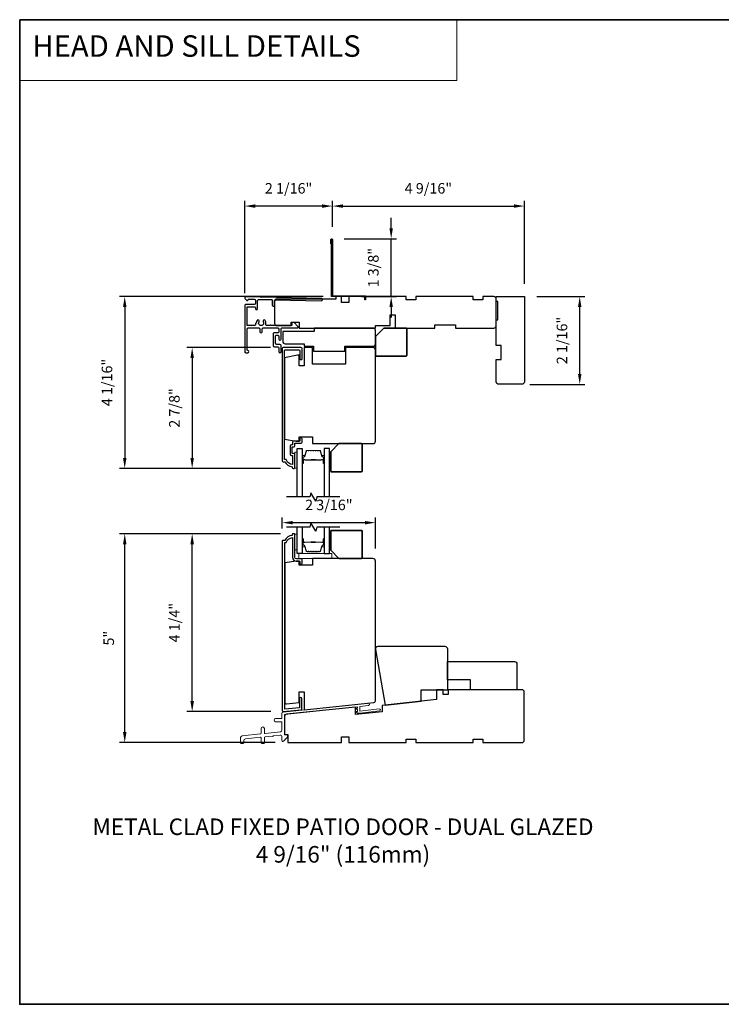
# Model space of a CAD drawing. Extents: x 3250 to 3483, y 1086 to 1243.
# Drawn here: x 3250 to 3267, y 1112 to 1135 of the extents above; entities that cross this region are included whole.
import ezdxf

# ---------------------------------------------------------------- set-up
doc = ezdxf.new("R2010")
doc.units = 0
doc.header["$LTSCALE"] = 250
doc.header["$MEASUREMENT"] = 0
doc.header["$PDMODE"] = 3
doc.header["$PDSIZE"] = -2
doc.linetypes.add('HIDDEN', pattern=[0.375, 0.25, -0.125])
doc.layers.get('0').update_dxf_attribs({"color": 5, "linetype": 'CONTINUOUS', "lineweight": 20})
doc.layers.get('DEFPOINTS').update_dxf_attribs({"color": 2, "linetype": 'CONTINUOUS'})
for name, color, linetype, lineweight in [('1', 1, 'CONTINUOUS', 13), ('2', 2, 'CONTINUOUS', 25), ('5', 7, 'HIDDEN', 9), ('6', 6, 'CONTINUOUS', 5), ('8', 7, 'CONTINUOUS', 35), ('Butal', 9, 'CONTINUOUS', 15), ('Spacer Bar', 1, 'CONTINUOUS', 9), ('TEXT', 7, 'CONTINUOUS', 35), ('Vinyl', 6, 'CONTINUOUS', 15), ('Visible (ANSI)', 7, 'CONTINUOUS', 25)]:
    doc.layers.add(name, color=color, linetype=linetype, lineweight=lineweight)
for name, color, linetype in [('3', 3, 'CONTINUOUS'), ('7', 7, 'CONTINUOUS'), ('Glass', 6, 'CONTINUOUS')]:
    doc.layers.add(name, color=color, linetype=linetype)
doc.styles.add('BOLD', font='txt')
doc.styles.add('Note Text (ISO)', font='tahoma.ttf')
doc.styles.add('ROMANS', font='romans')
doc.dimstyles.new('LWDEC$0', dxfattribs={"dimscale": 0.125, "dimtxt": 2.5, "dimasz": 1, "dimexe": 1.25, "dimexo": 3, "dimgap": 2, "dimtad": 1, "dimtoh": 1, "dimdec": 4, "dimzin": 11, "dimdsep": 46, "dimlunit": 5, "dimtxsty": 'ROMANS', "dimcen": 0, "dimdle": 1.5, "dimazin": 0, "dimtfac": 1, "dimtdec": 4, "dimtix": 1, "dimtmove": 0, "dimatfit": 3, "dimfxl": 0, "dimfrac": 2, "dimtzin": 0, "dimarcsym": 0})

# ---------------------------------------------------------------- blocks, each defined once
blk = doc.blocks.new('*D302')
at = {"layer": '2', "color": 0, "linetype": 'ByBlock', "lineweight": -2}
for p, q in [((3256.309, 1123.199), (3256.309, 1123.464)), ((3258.526, 1122.726), (3258.526, 1123.464)), ((3256.559, 1123.339), (3258.276, 1123.339))]:
    blk.add_line(p, q, dxfattribs=at)
at = {"layer": '2', "color": 0}
for points in [[(3256.559, 1123.38), (3256.559, 1123.297), (3256.309, 1123.339)], [(3258.276, 1123.38), (3258.276, 1123.297), (3258.526, 1123.339)]]:
    blk.add_solid(points, dxfattribs=at)
at = {"layer": 'DEFPOINTS', "color": 0}
for p in [(3258.526, 1123.339), (3256.309, 1122.899), (3258.526, 1122.426)]:
    blk.add_point(p, dxfattribs=at)
at = {"layer": '2', "color": 0, "insert": (3257.417, 1123.729), "char_height": 0.25, "attachment_point": 5, "style": 'ROMANS'}
blk.add_mtext('2 3/16"', dxfattribs=at)
blk = doc.blocks.new('*D314')
at = {"layer": '2', "color": 0, "linetype": 'ByBlock', "lineweight": -2}
for p, q in [((3257.502, 1130.378), (3257.502, 1130.997)), ((3257.752, 1130.872), (3261.82, 1130.872)), ((3262.07, 1129.018), (3262.07, 1130.997))]:
    blk.add_line(p, q, dxfattribs=at)
at = {"layer": '2', "color": 0}
for points in [[(3257.752, 1130.913), (3257.752, 1130.83), (3257.502, 1130.872)], [(3261.82, 1130.913), (3261.82, 1130.83), (3262.07, 1130.872)]]:
    blk.add_solid(points, dxfattribs=at)
at = {"layer": 'DEFPOINTS', "color": 0}
for p in [(3262.07, 1130.872), (3257.502, 1130.078), (3262.07, 1128.718)]:
    blk.add_point(p, dxfattribs=at)
at = {"layer": '2', "color": 0, "insert": (3259.786, 1131.262), "char_height": 0.25, "attachment_point": 5, "style": 'ROMANS'}
blk.add_mtext('4 9/16"', dxfattribs=at)
blk = doc.blocks.new('*D315')
at = {"layer": '2', "color": 0, "linetype": 'ByBlock', "lineweight": -2}
for p, q in [((3255.416, 1128.803), (3255.416, 1130.997)), ((3257.252, 1130.872), (3255.666, 1130.872)), ((3257.502, 1130.378), (3257.502, 1130.997))]:
    blk.add_line(p, q, dxfattribs=at)
at = {"layer": '2', "color": 0}
for points in [[(3255.666, 1130.913), (3255.666, 1130.83), (3255.416, 1130.872)], [(3257.252, 1130.913), (3257.252, 1130.83), (3257.502, 1130.872)]]:
    blk.add_solid(points, dxfattribs=at)
at = {"layer": 'DEFPOINTS', "color": 0}
for p in [(3255.416, 1130.872), (3257.502, 1130.078), (3255.416, 1128.503)]:
    blk.add_point(p, dxfattribs=at)
at = {"layer": '2', "color": 0, "insert": (3256.459, 1131.262), "char_height": 0.25, "attachment_point": 5, "style": 'ROMANS'}
blk.add_mtext('2 1/16"', dxfattribs=at)
blk = doc.blocks.new('*D316')
at = {"layer": '2', "color": 0, "linetype": 'ByBlock', "lineweight": -2}
for p, q in [((3258.9, 1130.345), (3258.9, 1130.595)), ((3257.782, 1130.095), (3259.025, 1130.095)), ((3258.9, 1128.717), (3258.9, 1130.095)), ((3258.196, 1128.717), (3259.025, 1128.717)), ((3258.9, 1128.467), (3258.9, 1128.217))]:
    blk.add_line(p, q, dxfattribs=at)
at = {"layer": '2', "color": 0}
for points in [[(3258.858, 1130.345), (3258.941, 1130.345), (3258.9, 1130.095)], [(3258.858, 1128.467), (3258.941, 1128.467), (3258.9, 1128.717)]]:
    blk.add_solid(points, dxfattribs=at)
at = {"layer": 'DEFPOINTS', "color": 0}
for p in [(3257.482, 1130.095), (3258.9, 1130.095), (3257.896, 1128.717)]:
    blk.add_point(p, dxfattribs=at)
at = {"layer": '2', "color": 0, "insert": (3258.509, 1129.406), "char_height": 0.25, "attachment_point": 5, "rotation": 90, "style": 'ROMANS'}
blk.add_mtext('1 3/8"', dxfattribs=at)
blk = doc.blocks.new('*D317')
at = {"layer": '2', "color": 0, "linetype": 'ByBlock', "lineweight": -2}
for p, q in [((3262.37, 1128.718), (3263.512, 1128.718)), ((3263.387, 1126.879), (3263.387, 1128.468)), ((3262.198, 1126.629), (3263.512, 1126.629))]:
    blk.add_line(p, q, dxfattribs=at)
at = {"layer": '2', "color": 0}
for points in [[(3263.346, 1128.468), (3263.429, 1128.468), (3263.387, 1128.718)], [(3263.346, 1126.879), (3263.429, 1126.879), (3263.387, 1126.629)]]:
    blk.add_solid(points, dxfattribs=at)
at = {"layer": 'DEFPOINTS', "color": 0}
for p in [(3262.07, 1128.718), (3263.387, 1128.718), (3261.898, 1126.629)]:
    blk.add_point(p, dxfattribs=at)
at = {"layer": '2', "color": 0, "insert": (3262.997, 1127.674), "char_height": 0.25, "attachment_point": 5, "rotation": 90, "style": 'ROMANS'}
blk.add_mtext('2 1/16"', dxfattribs=at)
blk = doc.blocks.new('*D318')
at = {"layer": '2', "color": 0, "linetype": 'ByBlock', "lineweight": -2}
for p, q in [((3256.265, 1123.076), (3254.04, 1123.076)), ((3254.165, 1119.093), (3254.165, 1122.826)), ((3256.035, 1118.843), (3254.04, 1118.843))]:
    blk.add_line(p, q, dxfattribs=at)
at = {"layer": '2', "color": 0}
for points in [[(3254.123, 1122.826), (3254.206, 1122.826), (3254.165, 1123.076)], [(3254.123, 1119.093), (3254.206, 1119.093), (3254.165, 1118.843)]]:
    blk.add_solid(points, dxfattribs=at)
at = {"layer": 'DEFPOINTS', "color": 0}
for p in [(3254.165, 1123.076), (3256.565, 1123.076), (3256.335, 1118.843)]:
    blk.add_point(p, dxfattribs=at)
at = {"layer": '2', "color": 0, "insert": (3253.774, 1120.96), "char_height": 0.25, "attachment_point": 5, "rotation": 90, "style": 'ROMANS'}
blk.add_mtext('4 1/4"', dxfattribs=at)
blk = doc.blocks.new('*D319')
at = {"layer": '2', "color": 0, "linetype": 'ByBlock', "lineweight": -2}
for p, q in [((3256.265, 1123.076), (3252.435, 1123.076)), ((3252.56, 1118.356), (3252.56, 1122.826)), ((3256.139, 1118.106), (3252.435, 1118.106))]:
    blk.add_line(p, q, dxfattribs=at)
at = {"layer": '2', "color": 0}
for points in [[(3252.519, 1122.826), (3252.602, 1122.826), (3252.56, 1123.076)], [(3252.519, 1118.356), (3252.602, 1118.356), (3252.56, 1118.106)]]:
    blk.add_solid(points, dxfattribs=at)
at = {"layer": 'DEFPOINTS', "color": 0}
for p in [(3252.56, 1123.076), (3256.565, 1123.076), (3256.439, 1118.106)]:
    blk.add_point(p, dxfattribs=at)
at = {"layer": '2', "color": 0, "insert": (3252.212, 1120.591), "char_height": 0.25, "attachment_point": 5, "rotation": 90, "style": 'ROMANS'}
blk.add_mtext('5"', dxfattribs=at)
blk = doc.blocks.new('*D320')
at = {"layer": '2', "color": 0, "linetype": 'ByBlock', "lineweight": -2}
for p, q in [((3256.029, 1127.505), (3254.04, 1127.505)), ((3254.165, 1127.255), (3254.165, 1124.881)), ((3256.265, 1124.631), (3254.04, 1124.631))]:
    blk.add_line(p, q, dxfattribs=at)
at = {"layer": '2', "color": 0}
for points in [[(3254.123, 1127.255), (3254.206, 1127.255), (3254.165, 1127.505)], [(3254.123, 1124.881), (3254.206, 1124.881), (3254.165, 1124.631)]]:
    blk.add_solid(points, dxfattribs=at)
at = {"layer": 'DEFPOINTS', "color": 0}
for p in [(3256.329, 1127.505), (3254.165, 1124.631), (3256.565, 1124.631)]:
    blk.add_point(p, dxfattribs=at)
at = {"layer": '2', "color": 0, "insert": (3253.774, 1126.068), "char_height": 0.25, "attachment_point": 5, "rotation": 90, "style": 'ROMANS'}
blk.add_mtext('2 7/8"', dxfattribs=at)
blk = doc.blocks.new('*D321')
at = {"layer": '2', "color": 0, "linetype": 'ByBlock', "lineweight": -2}
for p, q in [((3257.281, 1128.717), (3252.435, 1128.717)), ((3252.56, 1128.467), (3252.56, 1124.881)), ((3256.265, 1124.631), (3252.435, 1124.631))]:
    blk.add_line(p, q, dxfattribs=at)
at = {"layer": '2', "color": 0}
for points in [[(3252.519, 1128.467), (3252.602, 1128.467), (3252.56, 1128.717)], [(3252.519, 1124.881), (3252.602, 1124.881), (3252.56, 1124.631)]]:
    blk.add_solid(points, dxfattribs=at)
at = {"layer": 'DEFPOINTS', "color": 0}
for p in [(3257.581, 1128.717), (3252.56, 1124.631), (3256.565, 1124.631)]:
    blk.add_point(p, dxfattribs=at)
at = {"layer": '2', "color": 0, "insert": (3252.17, 1126.674), "char_height": 0.25, "attachment_point": 5, "rotation": 90, "style": 'ROMANS'}
blk.add_mtext('4 1/16"', dxfattribs=at)

msp = doc.modelspace()

# ---------------------------------------------------------------- linework, layer by layer
at = {"color": 3}
msp.add_lwpolyline([(3258.35756, 1118.98739, 1.00711842), (3258.35097, 1119.04608), (3256.32931, 1118.83141, 0.38386491), (3256.3011, 1118.80008), (3256.3011, 1118.69639, -0.41421376), (3256.28536, 1118.68064), (3256.1515, 1118.68064, 1), (3256.1515, 1118.6019), (3256.28536, 1118.6019, -0.41421337), (3256.3011, 1118.58616), (3256.3011, 1118.40113, -0.38386423), (3256.26585, 1118.36198), (3255.90118, 1118.32365, -0.44522869), (3255.88378, 1118.33931), (3255.88378, 1118.44049, 1), (3255.80504, 1118.44049), (3255.80504, 1118.32773, -0.38386404), (3255.79094, 1118.31206), (3255.35211, 1118.26594, 0.38386404), (3255.31685, 1118.22679), (3255.31685, 1118.1019, 0.41421356), (3255.3326, 1118.08616), (3255.37985, 1118.08616, 0.41421356), (3255.39559, 1118.1019), (3255.39559, 1118.15589, -0.38386404), (3255.43085, 1118.19504), (3255.78765, 1118.23254, -0.44522869), (3255.80504, 1118.21688), (3255.80504, 1118.1019, 0.41421356), (3255.82079, 1118.08616), (3255.86803, 1118.08616, 0.41421356), (3255.88378, 1118.1019), (3255.88378, 1118.22847, -0.38386404), (3255.89788, 1118.24413), (3256.07478, 1118.26272, 1), (3256.09436, 1118.26478), (3256.25762, 1118.28194, -0.44522848), (3256.3011, 1118.24279), (3256.3011, 1118.15356, 0.66106629), (3256.33443, 1118.13937), (3256.43299, 1118.23411), (3256.43299, 1118.27348, 0.41421376), (3256.41725, 1118.28923), (3256.37591, 1118.28923, -0.41421346), (3256.36016, 1118.30498), (3256.36016, 1118.77527), (3258.0962, 1118.95774), (3258.0962, 1118.92513), (3258.06076, 1118.92513), (3258.0962, 1118.88776), (3258.0962, 1118.84718), (3258.06076, 1118.84718), (3258.0962, 1118.8098), (3258.15893, 1118.8098), (3258.62252, 1118.85853, 0.38386404), (3258.64367, 1118.88202, 0.44522869), (3258.61758, 1118.90551), (3258.15144, 1118.85652), (3258.15144, 1118.96244), (3258.35757, 1118.98736)], format="xyb", dxfattribs=at)
at = {"layer": '1', "linetype": 'Continuous'}
msp.add_lwpolyline([(3250.06034, 1135.30642), (3260.4591, 1135.30642), (3260.4591, 1133.86103), (3250.06034, 1133.86103)], close=True, dxfattribs=at)
at = {"layer": '3'}
for points in [[(3257.4822, 1129.97714), (3257.46252, 1129.97714), (3257.46252, 1130.07754, -0.9), (3257.50189, 1130.07754), (3257.50189, 1128.73699), (3258.28929, 1128.73699), (3258.28929, 1128.63856), (3258.2696, 1128.63856), (3258.2696, 1128.7173), (3257.4822, 1128.7173), (3257.4822, 1130.0741)], [(3255.44363, 1128.71356), (3255.44363, 1128.71357), (3255.44363, 1128.71356, 0.69957042), (3255.42588, 1128.66492), (3255.46892, 1128.62868, 0.63767163), (3255.49481, 1128.64073), (3255.49481, 1128.64126), (3255.49481, 1128.64073), (3255.49481, 1128.64126, -0.42045821), (3255.51089, 1128.65701), (3255.64106, 1128.65424, -0.40799637), (3255.66804, 1128.62668), (3255.66804, 1128.55786, -0.41421356), (3255.64048, 1128.5303), (3255.44363, 1128.5303, 0.41421376), (3255.41607, 1128.50274), (3255.41607, 1127.41022, 0.41421376), (3255.44363, 1127.38266), (3255.48693, 1127.38266, 1), (3255.48693, 1127.43778, -0.41421356), (3255.47119, 1127.45353), (3255.47119, 1127.94565, -0.41421356), (3255.49874, 1127.97321), (3255.75071, 1127.97321, -0.41421337), (3255.77827, 1127.94565), (3255.77827, 1127.88266, 1), (3255.83339, 1127.88266), (3255.83339, 1127.94565, -0.41421376), (3255.86095, 1127.97321), (3256.19953, 1127.97321, -0.41421337), (3256.22709, 1127.94565), (3256.22709, 1127.88266, -0.41421376), (3256.19953, 1127.8551), (3256.12079, 1127.8551, 0.41421376), (3256.09323, 1127.82754), (3256.09323, 1127.55195, 0.41421337), (3256.12079, 1127.52439), (3256.19953, 1127.52439, -0.41421337), (3256.22709, 1127.49684), (3256.22709, 1127.41022, 1), (3256.28221, 1127.41022), (3256.28221, 1127.55195, 0.41421337), (3256.25465, 1127.57951), (3256.17591, 1127.57951, -0.41421337), (3256.14835, 1127.60707), (3256.14835, 1127.77243, -0.41421376), (3256.17591, 1127.79998), (3256.19953, 1127.79998, -0.41421337), (3256.22709, 1127.77243), (3256.22709, 1127.7055, 1), (3256.28221, 1127.7055), (3256.28221, 1127.94565, -0.41421376), (3256.30977, 1127.97321), (3256.66607, 1127.97321, 0.66106653), (3256.68026, 1128.00654), (3256.58929, 1128.10116), (3256.54992, 1128.10116, 0.41421376), (3256.53418, 1128.08542), (3256.53418, 1128.04408, -0.41421376), (3256.51843, 1128.02833), (3256.03999, 1128.02833, 1), (3256.0203, 1128.02833), (3255.9448, 1128.02833, -0.48317669), (3255.91797, 1128.06216, 0.2075721), (3255.90158, 1128.15235, 1), (3255.85575, 1128.12173, -1.87090461), (3255.75591, 1128.12173, 1), (3255.71008, 1128.15235, 0.1483401), (3255.69067, 1128.08837), (3255.68378, 1128.08837, 0.41421356), (3255.66804, 1128.07262), (3255.66804, 1128.04408, -0.41421356), (3255.65229, 1128.02833), (3255.48693, 1128.02833, -0.41421337), (3255.47119, 1128.04408), (3255.47119, 1128.45943, -0.41421376), (3255.48693, 1128.47518), (3255.65229, 1128.47518, -0.41421356), (3255.66804, 1128.45943), (3255.66804, 1128.43384, 1), (3255.72315, 1128.43384), (3255.72315, 1128.62434, -0.42045821), (3255.7513, 1128.65189), (3256.05342, 1128.64566, -0.41421356), (3256.06883, 1128.62958), (3256.0664, 1128.51464, 1), (3256.12151, 1128.51347), (3256.12394, 1128.6284, -0.41421356), (3256.14002, 1128.64381), (3257.23831, 1128.61947, 1), (3257.23948, 1128.67457), (3255.81547, 1128.70566), (3255.80583, 1128.69602), (3255.79577, 1128.70608), (3255.44363, 1128.71357)], [(3256.36803, 1118.89901), (3256.36803, 1122.85734, -0.41421356), (3256.37788, 1122.86719), (3256.40042, 1122.86719, -0.28202039), (3256.55307, 1122.98587), (3256.55307, 1122.51483, 0.41421356), (3256.64165, 1122.42624), (3256.73024, 1122.42624), (3256.73024, 1122.37703, 1.2), (3256.77945, 1122.37703), (3256.77945, 1122.45577, 0.41421356), (3256.75976, 1122.47546), (3256.64362, 1122.47546, -0.41421356), (3256.60425, 1122.51483), (3256.60425, 1123.066, 0.41421356), (3256.59441, 1123.07585), (3256.56488, 1123.07585, 0.41421356), (3256.5452, 1123.05616), (3256.5452, 1123.03648, 0.23812491), (3256.36803, 1122.91837), (3256.32866, 1122.91837, 0.41421356), (3256.30898, 1122.89868), (3256.30898, 1118.86695, 0.44524908), (3256.33507, 1118.84346), (3256.75053, 1118.88715, 0.38384451), (3256.77168, 1118.91064), (3256.77168, 1119.15234, 1), (3256.7205, 1119.15234), (3256.7205, 1118.93502), (3256.36809, 1118.89898)]]:
    msp.add_lwpolyline(points, format="xyb", dxfattribs=at)
msp.add_lwpolyline([(3256.49795, 1124.96766, 0.41421356), (3256.52945, 1124.93616), (3256.55307, 1124.93616), (3256.55307, 1124.72102, -0.28202039), (3256.40042, 1124.83971), (3256.36016, 1124.83971), (3256.36016, 1127.4334, -0.41421356), (3256.38063, 1127.45387), (3256.7078, 1127.45387, -0.41421356), (3256.72827, 1127.4334), (3256.72827, 1127.24324, 1), (3256.77945, 1127.24324), (3256.77945, 1127.47946, 0.41421356), (3256.75386, 1127.50505), (3256.32945, 1127.50505, 0.41421356), (3256.30898, 1127.48458), (3256.30898, 1124.80821, 0.41421356), (3256.32866, 1124.78852), (3256.36803, 1124.78852, 0.23812491), (3256.5452, 1124.67041), (3256.5452, 1124.65073, 0.41421356), (3256.56488, 1124.63104), (3256.59441, 1124.63104, 0.41421356), (3256.60425, 1124.64089), (3256.60425, 1124.95978, 0.41421356), (3256.57866, 1124.98537), (3256.5511, 1124.98537, -0.41421356), (3256.54717, 1124.98931), (3256.54717, 1125.14089, -0.41421356), (3256.5511, 1125.14482), (3256.57965, 1125.14482, 0.46837495), (3256.60425, 1125.17435), (3256.60425, 1125.23144), (3256.75976, 1125.23144, 0.41421356), (3256.77945, 1125.25112), (3256.77945, 1125.32986, 1.2), (3256.73024, 1125.32986), (3256.73024, 1125.28065), (3256.57866, 1125.28065, 0.41421356), (3256.55504, 1125.25703), (3256.55504, 1125.19404), (3256.52945, 1125.19404, 0.41421356), (3256.49795, 1125.16254)], format="xyb", close=True, dxfattribs=at)
at = {"layer": '6'}
for points in [[(3256.6633, 1124.63901), (3256.6633, 1125.01302), (3256.60425, 1125.01302), (3256.60425, 1124.63901)], [(3256.6633, 1122.69225), (3256.6633, 1123.06626), (3256.60425, 1123.06626), (3256.60425, 1122.69225)], [(3257.49008, 1122.48548), (3257.49008, 1122.60352), (3256.70309, 1122.60352), (3256.70309, 1122.48548)]]:
    msp.add_lwpolyline(points, close=True, dxfattribs=at)
at = {"layer": '7', "flags": 128}
for points in [[(3257.68093, 1123.95193), (3257.13032, 1123.95193), (3257.10394, 1123.85351), (3256.99029, 1124.05036), (3256.96392, 1123.95193), (3256.4133, 1123.95193)], [(3257.68093, 1123.23281), (3257.13032, 1123.23281), (3257.10394, 1123.13439), (3256.99029, 1123.33124), (3256.96392, 1123.23281), (3256.4133, 1123.23281)]]:
    msp.add_lwpolyline(points, dxfattribs=at)
at = {"layer": '8', "linetype": 'Continuous'}
msp.add_lwpolyline([(3250.06034, 1135.30642), (3284.13373, 1135.30642), (3284.13373, 1111.87903), (3250.06034, 1111.87903)], close=True, dxfattribs=at)
at = {"layer": '8'}
for points in [[(3258.72236, 1127.96927), (3259.25385, 1127.96927, -0.41421356), (3259.27354, 1127.94959), (3259.27354, 1127.31967, -0.41421356), (3259.25385, 1127.29998), (3258.54519, 1127.29998, -0.41421356), (3258.52551, 1127.31967), (3258.52551, 1127.77242)], [(3257.65731, 1125.22159), (3258.1888, 1125.22159, -0.41421356), (3258.20849, 1125.20191), (3258.20849, 1124.57199, -0.41421356), (3258.1888, 1124.5523), (3257.48014, 1124.5523, -0.41421356), (3257.46046, 1124.57199), (3257.46046, 1125.02474)], [(3257.65731, 1122.4853), (3258.1888, 1122.4853, 0.41421356), (3258.20849, 1122.50498), (3258.20849, 1123.1349, 0.41421356), (3258.1888, 1123.15459), (3257.48014, 1123.15459, 0.41421356), (3257.46046, 1123.1349), (3257.46046, 1122.68215)]]:
    msp.add_lwpolyline(points, format="xyb", close=True, dxfattribs=at)
at = {"layer": 'Butal'}
for points in [[(3256.78535, 1124.7665), (3256.78535, 1124.931, -0.41421356), (3256.79519, 1124.94085), (3256.84735, 1124.94085), (3256.84001, 1124.91682, -0.32975055), (3256.82586, 1124.90635), (3256.82118, 1124.90635, 0.41421356), (3256.8011, 1124.88627), (3256.8011, 1124.75665), (3256.79519, 1124.75665, -0.41421356)], [(3257.30889, 1124.7665), (3257.30889, 1124.931, 0.41421356), (3257.29904, 1124.94085), (3257.24688, 1124.94085), (3257.25423, 1124.91682, 0.32975055), (3257.26837, 1124.90635), (3257.27306, 1124.90635, -0.41421356), (3257.29314, 1124.88627), (3257.29314, 1124.75665), (3257.29904, 1124.75665, 0.41421356)], [(3256.78535, 1122.94051), (3256.78535, 1122.776, 0.41421356), (3256.79519, 1122.76616), (3256.84735, 1122.76616), (3256.84001, 1122.79019, 0.32975055), (3256.82586, 1122.80066), (3256.82118, 1122.80066, -0.41421356), (3256.8011, 1122.82074), (3256.8011, 1122.95035), (3256.79519, 1122.95035, 0.41421356)], [(3257.30889, 1122.94051), (3257.30889, 1122.776, -0.41421356), (3257.29904, 1122.76616), (3257.24688, 1122.76616), (3257.25423, 1122.79019, -0.32975055), (3257.26837, 1122.80066), (3257.27306, 1122.80066, 0.41421356), (3257.29314, 1122.82074), (3257.29314, 1122.95035), (3257.29904, 1122.95035, -0.41421356)]]:
    msp.add_lwpolyline(points, format="xyb", close=True, dxfattribs=at)
at = {"layer": 'Glass', "color": 1}
for points in [[(3256.6633, 1123.95193), (3256.6633, 1125.10348), (3256.78535, 1125.10348), (3256.78535, 1123.95193)], [(3257.43093, 1123.95193), (3257.43093, 1125.10348), (3257.30889, 1125.10348), (3257.30889, 1123.95193)], [(3256.78535, 1123.23281), (3256.78535, 1122.60352), (3256.6633, 1122.60352), (3256.6633, 1123.23281)], [(3257.30889, 1123.23281), (3257.30889, 1122.60352), (3257.43093, 1122.60352), (3257.43093, 1123.23281)]]:
    msp.add_lwpolyline(points, dxfattribs=at)
at = {"layer": 'Spacer Bar'}
for points in [[(3257.0006, 1125.05896, 0.2262769), (3256.99672, 1125.0571), (3256.994, 1125.05375, -0.47697553), (3256.98623, 1125.05375), (3256.98352, 1125.0571, 0.2262769), (3256.97964, 1125.05896), (3256.9436, 1125.05896, 0.2262769), (3256.93972, 1125.0571), (3256.937, 1125.05375, -0.47697553), (3256.92923, 1125.05375), (3256.92652, 1125.0571, 0.2262769), (3256.92264, 1125.05896), (3256.89805, 1125.05896, 0.32975055), (3256.87922, 1125.04503), (3256.83999, 1124.9167, -0.32975055), (3256.82547, 1124.90596), (3256.82078, 1124.90596, 0.41421356), (3256.8011, 1124.88627), (3256.8011, 1124.75665, 1), (3256.8161, 1124.75665), (3256.8161, 1124.83003, -0.41421356), (3256.822, 1124.83594), (3256.84216, 1124.83594), (3256.84216, 1124.84044), (3256.82341, 1124.84044, 0.41421356), (3256.8116, 1124.82863), (3256.8116, 1124.75665, -1), (3256.8056, 1124.75665), (3256.8056, 1124.88627, -0.41421356), (3256.82078, 1124.90146), (3256.82547, 1124.90146, 0.32975055), (3256.84429, 1124.91539), (3256.88353, 1125.04371, -0.32975055), (3256.89805, 1125.05446), (3256.92264, 1125.05446, -0.2262769), (3256.92302, 1125.05427), (3256.92574, 1125.05092, 0.47697553), (3256.9405, 1125.05092), (3256.94321, 1125.05427, -0.2262769), (3256.9436, 1125.05446), (3256.97964, 1125.05446, -0.2262769), (3256.98002, 1125.05427), (3256.98274, 1125.05092, 0.47697553), (3256.9975, 1125.05092), (3257.00021, 1125.05427, -0.2262769), (3257.0006, 1125.05446), (3257.03658, 1125.05445, -0.25663287), (3257.03702, 1125.05427), (3257.03974, 1125.05092, 0.47697553), (3257.0545, 1125.05092), (3257.05721, 1125.05427, -0.2262769), (3257.0576, 1125.05446), (3257.09358, 1125.05445, -0.25663287), (3257.09402, 1125.05427), (3257.09673, 1125.05092, 0.47697553), (3257.1115, 1125.05092), (3257.11421, 1125.05427, -0.2262769), (3257.1146, 1125.05446), (3257.15058, 1125.05445, -0.25663287), (3257.15102, 1125.05427), (3257.15373, 1125.05092, 0.47697553), (3257.1685, 1125.05092), (3257.17121, 1125.05427, -0.2262769), (3257.1716, 1125.05446), (3257.19619, 1125.05446, -0.32975055), (3257.21071, 1125.04371), (3257.24994, 1124.91539, 0.32975055), (3257.26877, 1124.90146), (3257.27345, 1124.90146, -0.41421356), (3257.28864, 1124.88627), (3257.28864, 1124.75665, -1), (3257.28264, 1124.75665), (3257.28264, 1124.82863, 0.41421356), (3257.27083, 1124.84044), (3257.25208, 1124.84044), (3257.25208, 1124.83594), (3257.27223, 1124.83594, -0.41421356), (3257.27814, 1124.83003), (3257.27814, 1124.75665, 1), (3257.29314, 1124.75665), (3257.29314, 1124.88627, 0.41421356), (3257.27345, 1124.90596), (3257.26877, 1124.90596, -0.32975055), (3257.25425, 1124.9167), (3257.21501, 1125.04503, 0.32975055), (3257.19619, 1125.05896), (3257.1716, 1125.05896, 0.2262769), (3257.16771, 1125.0571), (3257.165, 1125.05375, -0.47697553), (3257.15723, 1125.05375), (3257.15452, 1125.0571, 0.2262769), (3257.15063, 1125.05896), (3257.1146, 1125.05896, 0.2262769), (3257.11071, 1125.0571), (3257.108, 1125.05375, -0.47697553), (3257.10023, 1125.05375), (3257.09752, 1125.0571, 0.2262769), (3257.09364, 1125.05896), (3257.0576, 1125.05896, 0.2262769), (3257.05371, 1125.0571), (3257.051, 1125.05375, -0.47697553), (3257.04323, 1125.05375), (3257.04052, 1125.0571, 0.2262769), (3257.03664, 1125.05896)], [(3256.82471, 1124.83394), (3256.84957, 1124.83394, -0.22906983), (3256.85589, 1124.83101, 0.22448136), (3256.8613, 1124.82846), (3256.99047, 1124.82846, 0.28963953), (3256.99679, 1124.83246, -0.27273596), (3257.00562, 1124.83844), (3257.08861, 1124.83844, -0.27273609), (3257.09745, 1124.83246, 0.28963953), (3257.10377, 1124.82846), (3257.23293, 1124.82846, 0.22448136), (3257.23834, 1124.83101, -0.22906983), (3257.24467, 1124.83394), (3257.26953, 1124.83394), (3257.26953, 1124.83594), (3257.24468, 1124.83594, 0.22858496), (3257.2368, 1124.83228, -0.22448136), (3257.23293, 1124.83046), (3257.10377, 1124.83046, -0.28963953), (3257.09925, 1124.83331, 0.27414127), (3257.08867, 1124.84044), (3257.00556, 1124.84044, 0.27414127), (3256.99498, 1124.83331, -0.28963953), (3256.99047, 1124.83046), (3256.8613, 1124.83046, -0.22448136), (3256.85744, 1124.83228, 0.22858496), (3256.84955, 1124.83594), (3256.82471, 1124.83594)], [(3257.0006, 1122.64805, -0.2262769), (3256.99672, 1122.64991), (3256.994, 1122.65325, 0.47697553), (3256.98623, 1122.65325), (3256.98352, 1122.64991, -0.2262769), (3256.97964, 1122.64805), (3256.9436, 1122.64805, -0.2262769), (3256.93972, 1122.64991), (3256.937, 1122.65325, 0.47697553), (3256.92923, 1122.65325), (3256.92652, 1122.64991, -0.2262769), (3256.92264, 1122.64805), (3256.89805, 1122.64805, -0.32975055), (3256.87922, 1122.66198), (3256.83999, 1122.79031, 0.32975055), (3256.82547, 1122.80105), (3256.82078, 1122.80105, -0.41421356), (3256.8011, 1122.82074), (3256.8011, 1122.95035, -1), (3256.8161, 1122.95035), (3256.8161, 1122.87698, 0.41421356), (3256.822, 1122.87107), (3256.84216, 1122.87107), (3256.84216, 1122.86657), (3256.82341, 1122.86657, -0.41421356), (3256.8116, 1122.87838), (3256.8116, 1122.95035, 1), (3256.8056, 1122.95035), (3256.8056, 1122.82074, 0.41421356), (3256.82078, 1122.80555), (3256.82547, 1122.80555, -0.32975055), (3256.84429, 1122.79162), (3256.88353, 1122.6633, 0.32975055), (3256.89805, 1122.65255), (3256.92264, 1122.65255, 0.2262769), (3256.92302, 1122.65274), (3256.92574, 1122.65609, -0.47697553), (3256.9405, 1122.65609), (3256.94321, 1122.65274, 0.2262769), (3256.9436, 1122.65255), (3256.97964, 1122.65255, 0.2262769), (3256.98002, 1122.65274), (3256.98274, 1122.65609, -0.47697553), (3256.9975, 1122.65609), (3257.00021, 1122.65274, 0.2262769), (3257.0006, 1122.65255), (3257.03658, 1122.65256, 0.25663287), (3257.03702, 1122.65274), (3257.03974, 1122.65609, -0.47697553), (3257.0545, 1122.65609), (3257.05721, 1122.65274, 0.2262769), (3257.0576, 1122.65255), (3257.09358, 1122.65256, 0.25663287), (3257.09402, 1122.65274), (3257.09673, 1122.65609, -0.47697553), (3257.1115, 1122.65609), (3257.11421, 1122.65274, 0.2262769), (3257.1146, 1122.65255), (3257.15058, 1122.65256, 0.25663287), (3257.15102, 1122.65274), (3257.15373, 1122.65609, -0.47697553), (3257.1685, 1122.65609), (3257.17121, 1122.65274, 0.2262769), (3257.1716, 1122.65255), (3257.19619, 1122.65255, 0.32975055), (3257.21071, 1122.6633), (3257.24994, 1122.79162, -0.32975055), (3257.26877, 1122.80555), (3257.27345, 1122.80555, 0.41421356), (3257.28864, 1122.82074), (3257.28864, 1122.95035, 1), (3257.28264, 1122.95035), (3257.28264, 1122.87838, -0.41421356), (3257.27083, 1122.86657), (3257.25208, 1122.86657), (3257.25208, 1122.87107), (3257.27223, 1122.87107, 0.41421356), (3257.27814, 1122.87698), (3257.27814, 1122.95035, -1), (3257.29314, 1122.95035), (3257.29314, 1122.82074, -0.41421356), (3257.27345, 1122.80105), (3257.26877, 1122.80105, 0.32975055), (3257.25425, 1122.79031), (3257.21501, 1122.66198, -0.32975055), (3257.19619, 1122.64805), (3257.1716, 1122.64805, -0.2262769), (3257.16771, 1122.64991), (3257.165, 1122.65325, 0.47697553), (3257.15723, 1122.65325), (3257.15452, 1122.64991, -0.2262769), (3257.15063, 1122.64805), (3257.1146, 1122.64805, -0.2262769), (3257.11071, 1122.64991), (3257.108, 1122.65325, 0.47697553), (3257.10023, 1122.65325), (3257.09752, 1122.64991, -0.2262769), (3257.09364, 1122.64805), (3257.0576, 1122.64805, -0.2262769), (3257.05371, 1122.64991), (3257.051, 1122.65325, 0.47697553), (3257.04323, 1122.65325), (3257.04052, 1122.64991, -0.2262769), (3257.03664, 1122.64805)], [(3256.82471, 1122.87307), (3256.84957, 1122.87307, 0.22906983), (3256.85589, 1122.87599, -0.22448136), (3256.8613, 1122.87855), (3256.99047, 1122.87855, -0.28963953), (3256.99679, 1122.87455, 0.27273596), (3257.00562, 1122.86857), (3257.08861, 1122.86857, 0.27273609), (3257.09745, 1122.87455, -0.28963953), (3257.10377, 1122.87855), (3257.23293, 1122.87855, -0.22448136), (3257.23834, 1122.87599, 0.22906983), (3257.24467, 1122.87307), (3257.26953, 1122.87307), (3257.26953, 1122.87107), (3257.24468, 1122.87107, -0.22858496), (3257.2368, 1122.87472, 0.22448136), (3257.23293, 1122.87655), (3257.10377, 1122.87655, 0.28963953), (3257.09925, 1122.87369, -0.27414127), (3257.08867, 1122.86657), (3257.00556, 1122.86657, -0.27414127), (3256.99498, 1122.87369, 0.28963953), (3256.99047, 1122.87655), (3256.8613, 1122.87655, 0.22448136), (3256.85744, 1122.87472, -0.22858496), (3256.84955, 1122.87107), (3256.82471, 1122.87107)]]:
    msp.add_lwpolyline(points, format="xyb", close=True, dxfattribs=at)
for points in [[(3256.9905, 1124.83046, -0.00188508), (3256.99047, 1124.83046), (3256.8613, 1124.83046, -0.22448136), (3256.85744, 1124.83228, 0.22858496), (3256.84955, 1124.83594), (3256.82471, 1124.83594), (3256.82471, 1124.83394), (3256.84957, 1124.83394, -0.22906983), (3256.85589, 1124.83101, 0.22448136), (3256.8613, 1124.82846), (3256.99047, 1124.82846, -0.21424516), (3256.99191, 1124.82781, 0.21424516), (3256.99715, 1124.82546), (3257.09709, 1124.82546, 0.21424516), (3257.10232, 1124.82781, -0.21424516), (3257.10377, 1124.82846), (3257.23293, 1124.82846, 0.22448136), (3257.23834, 1124.83101, -0.22906983), (3257.24467, 1124.83394), (3257.26953, 1124.83394), (3257.26953, 1124.83594), (3257.24468, 1124.83594, 0.22858496), (3257.2368, 1124.83228, -0.22448136), (3257.23293, 1124.83046), (3257.10377, 1124.83046, 0.21424516), (3257.10083, 1124.82914, -0.21424516), (3257.09709, 1124.82746), (3256.99715, 1124.82746, -0.21424516), (3256.99341, 1124.82914, 0.21424516), (3256.99047, 1124.83046)], [(3256.9905, 1122.87655, 0.00188508), (3256.99047, 1122.87655), (3256.8613, 1122.87655, 0.22448136), (3256.85744, 1122.87472, -0.22858496), (3256.84955, 1122.87107), (3256.82471, 1122.87107), (3256.82471, 1122.87307), (3256.84957, 1122.87307, 0.22906983), (3256.85589, 1122.87599, -0.22448136), (3256.8613, 1122.87855), (3256.99047, 1122.87855, 0.21424516), (3256.99191, 1122.8792, -0.21424516), (3256.99715, 1122.88155), (3257.09709, 1122.88155, -0.21424516), (3257.10232, 1122.8792, 0.21424516), (3257.10377, 1122.87855), (3257.23293, 1122.87855, -0.22448136), (3257.23834, 1122.87599, 0.22906983), (3257.24467, 1122.87307), (3257.26953, 1122.87307), (3257.26953, 1122.87107), (3257.24468, 1122.87107, -0.22858496), (3257.2368, 1122.87472, 0.22448136), (3257.23293, 1122.87655), (3257.10377, 1122.87655, -0.21424516), (3257.10083, 1122.87787, 0.21424516), (3257.09709, 1122.87955), (3256.99715, 1122.87955, 0.21424516), (3256.99341, 1122.87787, -0.21424516), (3256.99047, 1122.87655)]]:
    msp.add_lwpolyline(points, format="xyb", dxfattribs=at)
at = {"layer": 'Vinyl'}
for points in [[(3257.43093, 1124.92632), (3257.46046, 1124.92632), (3257.46046, 1124.57199), (3257.43093, 1124.57199)], [(3257.43093, 1123.13476), (3257.46046, 1123.13476), (3257.46046, 1122.78043), (3257.43093, 1122.78043)]]:
    msp.add_lwpolyline(points, close=True, dxfattribs=at)
at = {"layer": 'Visible (ANSI)'}
for points in [[(3256.71449, 1128.10707), (3256.71449, 1127.96927), (3258.52551, 1127.96927), (3258.52551, 1128.02833), (3258.87984, 1128.02833), (3258.87984, 1128.28423), (3258.99795, 1128.28423), (3258.99795, 1127.96927), (3259.94283, 1127.96927), (3259.94283, 1127.96927), (3259.94283, 1128.04801), (3260.43495, 1128.04801), (3260.43495, 1127.96927), (3261.34046, 1127.96927, 0.41421356), (3261.39952, 1128.02833), (3261.39952, 1128.65825, 0.41421356), (3261.34046, 1128.7173), (3261.08456, 1128.7173), (3261.08456, 1128.63856), (3260.84834, 1128.63856), (3260.84834, 1128.7173), (3259.49007, 1128.7173), (3259.49007, 1128.63856), (3259.25385, 1128.63856), (3259.25385, 1128.7173), (3257.89559, 1128.7173), (3257.89559, 1128.57951), (3257.71842, 1128.57951), (3257.71842, 1128.7173), (3257.58063, 1128.7173), (3257.58063, 1128.65825), (3256.18299, 1128.65825, 0.41421356), (3256.12394, 1128.59919), (3256.12394, 1128.08738, 0.41421356), (3256.18299, 1128.02833), (3256.51764, 1128.02833), (3256.51764, 1128.10707)], [(3261.40027, 1127.22221), (3261.51838, 1127.22221), (3261.51838, 1127.55686), (3261.40027, 1127.55686), (3261.40027, 1128.16709), (3261.43964, 1128.16709), (3261.43964, 1128.60016), (3261.40027, 1128.60016), (3261.40027, 1128.71827), (3262.06956, 1128.71827), (3262.06956, 1126.69072, -0.41421394), (3262.0105, 1126.63166), (3261.45932, 1126.63166, -0.41421322), (3261.40027, 1126.69072)], [(3257.04913, 1127.41809), (3257.79716, 1127.41809), (3257.79716, 1127.5362), (3258.46645, 1127.5362, 0.41421356), (3258.52551, 1127.59526), (3258.52551, 1127.91022, 0.41421356), (3258.46645, 1127.96927), (3257.06885, 1127.96927), (3257.06885, 1127.89054), (3256.32079, 1127.89054), (3256.32079, 1127.65432, 0.41421356), (3256.37984, 1127.59526), (3256.8326, 1127.59526), (3256.8326, 1127.5362), (3257.04913, 1127.5362)], [(3256.8326, 1127.50505), (3256.8326, 1127.07198), (3256.71449, 1127.07198), (3256.71449, 1127.32789), (3256.67315, 1127.32789), (3256.36016, 1127.26138), (3256.36016, 1125.32914), (3256.63575, 1125.28065), (3256.71449, 1125.28065), (3256.71449, 1125.37907), (3257.02945, 1125.37907), (3257.02945, 1125.22159), (3258.46645, 1125.22159, 0.41421356), (3258.52551, 1125.28065), (3258.52551, 1127.07198), (3258.52551, 1127.19009), (3258.52551, 1127.446, 0.41421356), (3258.46645, 1127.50505), (3257.81685, 1127.50505), (3257.81685, 1127.11135), (3257.02945, 1127.11135), (3257.02945, 1127.50505)], [(3256.41199, 1119.02465), (3256.71449, 1119.05643), (3256.71449, 1119.3161), (3256.8326, 1119.3161), (3256.8326, 1118.88289), (3258.49024, 1119.05716, 0.38395615), (3258.52551, 1119.09631), (3258.52551, 1122.42624, 0.41421356), (3258.46645, 1122.4853), (3257.02945, 1122.4853), (3257.02945, 1122.32585), (3256.71449, 1122.32585), (3256.71449, 1122.42624), (3256.63575, 1122.42624), (3256.36803, 1122.38048), (3256.36803, 1119.06375, 0.44882835)], [(3258.75828, 1118.99963), (3259.61584, 1119.08976), (3259.61584, 1119.36534), (3260.24567, 1119.36534), (3260.24567, 1120.32999, 0.41421356), (3260.18662, 1120.38904), (3258.58367, 1120.38904, 0.46630766), (3258.52551, 1120.31973)], [(3261.89125, 1119.36534), (3260.78889, 1119.36534), (3260.78889, 1119.60156), (3260.23771, 1119.60156), (3260.23771, 1120.03463), (3261.83219, 1120.03463, -0.41421356), (3261.89125, 1119.97558)], [(3257.71842, 1118.2433), (3257.89559, 1118.2433), (3257.89559, 1118.1055), (3259.25385, 1118.1055), (3259.25385, 1118.18424), (3259.49007, 1118.18424), (3259.49007, 1118.1055), (3260.84834, 1118.1055), (3260.84834, 1118.18424), (3261.08456, 1118.18424), (3261.08456, 1118.1055), (3262.00975, 1118.1055, 0.41421356), (3262.06881, 1118.16456), (3262.06881, 1119.30629, 0.41421356), (3262.00975, 1119.36534), (3260.25779, 1119.36534), (3260.25779, 1119.24723), (3260.13968, 1119.24723), (3260.13968, 1119.36534), (3259.9822, 1119.36534), (3259.9822, 1119.12917), (3258.68304, 1118.99262), (3258.68304, 1118.84104), (3258.05295, 1118.77482), (3258.05295, 1118.95294), (3256.41304, 1118.78058, 0.38386404), (3256.36016, 1118.72185), (3256.36016, 1118.30235), (3256.4389, 1118.30235), (3256.4389, 1118.1055), (3257.71842, 1118.1055)]]:
    msp.add_lwpolyline(points, format="xyb", close=True, dxfattribs=at)

# ---------------------------------------------------------------- texts
at = {"layer": '5', "linetype": 'Continuous', "lineweight": 20, "style": 'BOLD'}
msp.add_text('HEAD AND SILL DETAILS', height=0.511809, dxfattribs=at).set_placement((3250.35848, 1134.42336))
at = {"layer": 'TEXT', "insert": (3257.75389, 1116.30033), "char_height": 0.3937, "width": 12.6467439, "attachment_point": 2, "style": 'Note Text (ISO)'}
msp.add_mtext('METAL CLAD FIXED PATIO DOOR - DUAL GLAZED\\P4 9/16" (116mm)', dxfattribs=at)

# ---------------------------------------------------------------- dimensions: what is measured, and where the dimension line sits
at = {"layer": '2'}
for base, p1, p2, picture, middle in [((3255.41607, 1130.87161), (3257.50189, 1130.07754), (3255.41607, 1128.50274), '*D315', (3256.45898, 1131.26209)), ((3262.06956, 1130.87161), (3257.50189, 1130.07754), (3262.06956, 1128.71827), '*D314', (3259.78572, 1131.26209)), ((3258.52551, 1123.33859), (3256.30898, 1122.89868), (3258.52551, 1122.42624), '*D302', (3257.41724, 1123.72907))]:
    dim = msp.add_linear_dim(base=base, p1=p1, p2=p2, dimstyle='LWDEC$0', override={"dimscale": 0.1, "dimasz": 2.5, "dimpost": '"', "dimarcsym": 1}, dxfattribs=at)
    dim.commit()
    dim.dimension.update_dxf_attribs({"geometry": picture, "text_midpoint": middle})
for base, p1, p2, picture, middle in [((3258.8996782107, 1130.0952549558), (3257.8955880551, 1128.7173049558), (3257.4822033574, 1130.0952549558), '*D316', (3258.5092020203, 1129.4062799558)), ((3252.56044, 1124.63104), (3257.58063, 1128.7173), (3256.56488, 1124.63104), '*D321', (3252.16996, 1126.67417)), ((3263.38733, 1128.71827), (3261.89832, 1126.62918), (3262.06956, 1128.71827), '*D317', (3262.99685, 1127.67373)), ((3254.16458, 1124.63104), (3256.32945, 1127.50505), (3256.56488, 1124.63104), '*D320', (3253.7741, 1126.06805)), ((3252.560437, 1123.075848), (3256.438899, 1118.105502), (3256.564882, 1123.075848), '*D319', (3252.211628, 1120.590675)), ((3254.16458, 1123.07585), (3256.33507, 1118.84345), (3256.56488, 1123.07585), '*D318', (3253.7741, 1120.95965))]:
    dim = msp.add_linear_dim(base=base, p1=p1, p2=p2, angle=90, dimstyle='LWDEC$0', override={"dimscale": 0.1, "dimasz": 2.5, "dimpost": '"', "dimarcsym": 1}, dxfattribs=at)
    dim.commit()
    dim.dimension.update_dxf_attribs({"geometry": picture, "text_midpoint": middle})

doc.saveas('drawing.dxf')
